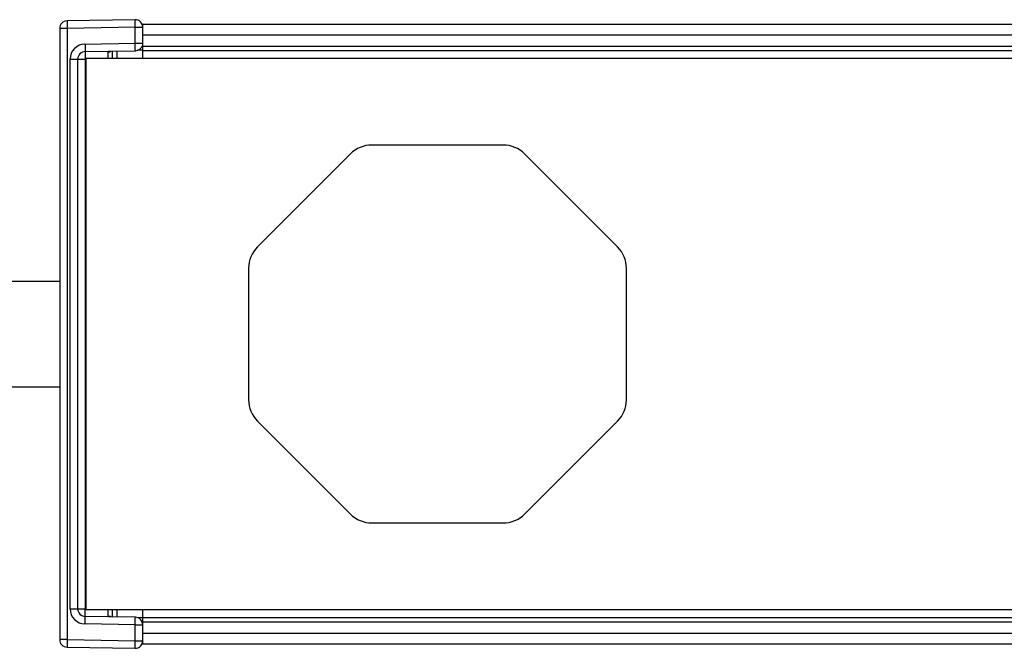
# Model space of a CAD drawing. Units: millimetres. Extents: x 17474 to 19324, y -4532 to -3519.
# Drawn here: x 17539 to 17604, y -4204 to -4163 of the extents above; entities that cross this region are included whole.
import ezdxf

# ---------------------------------------------------------------- set-up
doc = ezdxf.new("R2010")
doc.units = ezdxf.units.MM
doc.header["$LTSCALE"] = 16.335
doc.layers.get('0').update_dxf_attribs({"linetype": 'CONTINUOUS', "lineweight": 30})

msp = doc.modelspace()

# ---------------------------------------------------------------- linework, layer by layer
at = {"color": 7, "linetype": 'Continuous'}
for p, q in [((17546.74459712043, -4162.839077102753), (17542.24459712043, -4162.917624894953)), ((17541.75332332363, -4163.417548742555), (17541.75332332363, -4203.842845871455)), ((17542.24459712043, -4163.417548742555), (17541.75332332363, -4163.417548742555)), ((17546.74459712043, -4163.339000950355), (17542.24459712043, -4163.417548742555)), ((17542.24459712043, -4163.417548742555), (17542.24459712043, -4203.842845871455)), ((17546.74459712043, -4164.388848622453), (17546.74459712043, -4163.339000950355)), ((17546.74459712043, -4163.339000950355), (17547.25332332363, -4163.339000950355)), ((17547.25332332363, -4165.380197258854), (17547.25332332363, -4163.130197253853)), ((17547.25332332363, -4163.130197254453), (18136.25332332363, -4163.130197254453)), ((17547.25332332363, -4163.830197253854), (18136.25332332363, -4163.830197253854)), ((17543.42714471393, -4164.446754969655), (17546.74459712043, -4164.388848622453)), ((17546.74459712043, -4164.388848622453), (17547.25332332363, -4164.388848622453)), ((17547.25332332363, -4164.580197254054), (18136.25332332363, -4164.580197254054)), ((17542.44459712043, -4201.813791852954), (17542.44459712043, -4165.446602664753)), ((17542.44459712043, -4165.446602664753), (17543.44459712043, -4165.446602664753)), ((17542.95332332363, -4201.813791852954), (17542.95332332363, -4165.446602664753)), ((17543.44459712043, -4164.946678817254), (17546.76204952683, -4164.888772470054)), ((17543.44459712043, -4165.446602664753), (17543.44459712043, -4201.813791852954)), ((17543.50332332363, -4201.880197258854), (17543.50332332363, -4165.380197258854)), ((17543.50332332363, -4165.380197258854), (18140.00332332363, -4165.380197258854)), ((17545.25332332363, -4165.380197258854), (17545.25332332363, -4164.915107383953)), ((17545.55332332363, -4165.380197258854), (17545.55332332363, -4164.909962254254)), ((17547.25332332363, -4164.865107287455), (17546.89764357103, -4164.865107287455)), ((17547.25332332363, -4164.880197254053), (18136.25332332363, -4164.880197254053)), ((17571.10256572876, -4171.130197259501), (17562.4040809185, -4171.130197259501)), ((17560.98986735628, -4171.715983697783), (17554.83910976196, -4177.866741292104)), ((17578.6675368853, -4177.866741292104), (17572.51677929098, -4171.715983697783)), ((17554.25332332368, -4179.280954854321), (17554.25332332368, -4187.979439664583)), ((17579.25332332358, -4187.979439664583), (17579.25332332358, -4179.280954854321)), ((17518.06048440301, -4180.129868026921), (17541.75332332363, -4180.129925096626)), ((17518.06048440301, -4187.129868027416), (17541.75332332363, -4187.129925096513)), ((17554.83910976196, -4189.393653226804), (17560.98986735628, -4195.544410821121)), ((17572.51677929098, -4195.544410821121), (17578.6675368853, -4189.393653226804)), ((17562.4040809185, -4196.130197259403), (17571.10256572876, -4196.130197259403)), ((17542.44459712043, -4201.813791852954), (17543.44459712043, -4201.813791852954)), ((18140.00332332363, -4201.880197258854), (17543.50332332363, -4201.880197258854)), ((17545.25332332363, -4202.345287133854), (17545.25332332363, -4201.880197258854)), ((17545.55332332363, -4202.350523653355), (17545.55332332363, -4201.880197258854)), ((17547.25332332363, -4204.130197263954), (17547.25332332363, -4201.880197258854)), ((17546.76204952683, -4202.371622047654), (17543.44459711783, -4202.313715700453)), ((17547.25332332363, -4202.395287230254), (17546.89898802943, -4202.395287230254)), ((17547.25332332363, -4202.380197263754), (18136.25332332363, -4202.380197263754)), ((17546.74459712043, -4202.871545895254), (17543.42714471393, -4202.813639548154)), ((17546.74459712043, -4203.921393663655), (17546.74459712043, -4202.871545895254)), ((17546.74459712043, -4202.871545895254), (17547.25332332363, -4202.871545895254)), ((17547.25332332363, -4202.680197263755), (18136.25332332363, -4202.680197263755)), ((17542.24459712043, -4203.842845871455), (17541.75332332363, -4203.842845871455)), ((17542.24459712043, -4203.842845871455), (17546.74459712043, -4203.921393663655)), ((17547.25332332363, -4203.430197263955), (18136.25332332363, -4203.430197263955)), ((17542.24459712043, -4204.342769719055), (17546.74459712043, -4204.421317511255)), ((17546.74459712043, -4203.921393663655), (17547.25332332363, -4203.921393663655)), ((17547.25332332363, -4204.130197263354), (18136.25332332363, -4204.130197263354))]:
    msp.add_line(p, q, dxfattribs=at)
for centre, radius, start, end in [((17546.75332332363, -4163.339009621954), 0.5, 0, 90.99998265787123), ((17542.25332332363, -4163.417548742555), 0.5, 91.00000000007994, 180), ((17543.44462659783, -4165.446633267455), 1.0000281242, 91.0016580204765, 179.9982466484598), ((17546.75332332363, -4164.388848622453), 0.5, 271.0000000000799, 342.2002647591011), ((17543.45332332363, -4165.446602664753), 0.5, 91.00000000007994, 180), ((17562.4040809185, -4173.130197260003), 2.0000000005, 90, 134.9999999999261), ((17571.10256572876, -4173.130197260003), 2.0000000005, 45.00000000007392, 90), ((17556.25332332418, -4179.280954854321), 2.0000000005, 134.9999999999261, 180), ((17577.25332332308, -4179.280954854321), 2.0000000005, 0, 45.00000000007392), ((17556.25332332418, -4187.979439664583), 2.0000000005, 180, 225.0000000000739), ((17577.25332332308, -4187.979439664583), 2.0000000005, 314.999999999926, 0), ((17562.4040809185, -4194.130197258901), 2.0000000005, 225.0000000000739, 270), ((17571.10256572876, -4194.130197258901), 2.0000000005, 270, 314.999999999926), ((17543.44462740133, -4201.813762095953), 1.00002811, 180.0017048982182, 268.9982951011036), ((17543.45332332363, -4201.813791852954), 0.5, 180, 268.9999999999201), ((17544.95980605363, -4202.599412495654), 0.3148815791, 64.3864673888731, 68.93101250094911), ((17544.96312440533, -4202.592761583353), 0.307449752, 55.41208677622251, 64.40828579263183), ((17546.75332332363, -4202.871545895254), 0.5, 0, 88.99999999992006), ((17542.25332332363, -4203.842845871455), 0.5, 180, 268.9999999999201), ((17546.75332332363, -4203.921393663655), 0.5, 268.9999999999201, 0)]:
    msp.add_arc(centre, radius, start, end, dxfattribs=at)
for points, start_tangent, end_tangent in [([(17546.74459712043, -4163.339000950355), (17546.74306481493, -4163.241571566954), (17546.74192307123, -4163.147701383254), (17546.74122140073, -4163.061299505654), (17546.74098506043, -4162.985571638854), (17546.74122140073, -4162.923383696554), (17546.74151541753, -4162.898166123354), (17546.74192307123, -4162.877180495554), (17546.74244110453, -4162.860640554554), (17546.74306481493, -4162.848720764554), (17546.74378627483, -4162.841507956155), (17546.74459712043, -4162.839077102753)], (-0.01744709224845097, 0.9998477879017756), (0.9998476971408342, 0.01745229274825234)), ([(17542.24459712043, -4162.917624894953), (17542.24378627483, -4162.920055748255), (17542.24306481493, -4162.927268556754), (17542.24244110453, -4162.939188346754), (17542.24192307123, -4162.955728287754), (17542.24151541753, -4162.976713915554), (17542.24122140073, -4163.001931488754), (17542.24098506043, -4163.064119431054), (17542.24122140073, -4163.139847297854), (17542.24192307123, -4163.226249175354), (17542.24306481493, -4163.320119359154), (17542.24459712043, -4163.417548742555)], (-0.999847697140895, -0.01745229274476342), (0.01744709224845097, -0.9998477879017756)), ([(17543.42714471393, -4164.446754969655), (17543.42901342293, -4164.544221592954), (17543.43114865823, -4164.638124899553), (17543.43346339913, -4164.724551377554), (17543.43587091733, -4164.800291922355), (17543.43827843413, -4164.862477970255), (17543.43945286813, -4164.887688490755), (17543.44059317243, -4164.908662836955), (17543.44168861953, -4164.925187184554), (17543.44272840773, -4164.937087073255), (17543.44370157093, -4164.944275867954), (17543.44459712043, -4164.946678817254)], (0.01744706730708579, -0.999847788336996), (0.9998476951550647, 0.01745240651328446)), ([(17546.76204952683, -4164.888772470054), (17546.76115397843, -4164.886369520755), (17546.76018081613, -4164.879180726053), (17546.75914102813, -4164.867280837454), (17546.75804558093, -4164.850756489754), (17546.75690527593, -4164.829782143554), (17546.75573084123, -4164.804571623154), (17546.75332332363, -4164.742385575253), (17546.75091580603, -4164.666645030355), (17546.74860106633, -4164.580218552353), (17546.74646583113, -4164.486315245755), (17546.74459712043, -4164.388848622453)], (-0.9998476931318504, -0.01745252242276732), (-0.0174470922979764, 0.9998477879009116)), ([(17543.44459712043, -4164.946678817254), (17543.44378628453, -4164.949108668654), (17543.44306485713, -4164.956319568955), (17543.44244120793, -4164.968238191454), (17543.44192322013, -4164.984777805153), (17543.44151553393, -4165.005762333654), (17543.44122146383, -4165.030979165955), (17543.44098505473, -4165.093166869154), (17543.44122136373, -4165.168894605755), (17543.44192302323, -4165.255298366654), (17543.44306480373, -4165.349172005754), (17543.44459712043, -4165.446602664753)], (-0.9998476951562648, -0.01745240644452563), (0.01744709237776124, -0.9998477878995191)), ([(17544.95896447903, -4165.379885991253), (17544.95998235503, -4165.256638978753), (17544.96038516553, -4164.976811991455)], (0.009622456093435443, 0.9999537030976634), (-0.009663868871634911, 0.9999533037289451)), ([(17544.96038516553, -4164.976811991455), (17544.96867012723, -4164.949096407054), (17544.99402545313, -4164.930882852954), (17545.03395772073, -4164.921294778755), (17545.08422576043, -4164.918058960953)], (-0.008630027541147549, 0.9999627606189339), (0.999857213847034, 0.01689828151163981)), ([(17544.96038483453, -4164.976799500953), (17545.07300914243, -4164.954792910554)], (0.9997836224418107, 0.0208016416931669), (0.9331629879585566, 0.3594535267656432)), ([(17545.07300914243, -4164.954792910554), (17545.13763998833, -4164.920745046355)], (0.9331629876500477, 0.3594535275665507), (0.8229686252634454, 0.5680868259623657)), ([(17543.44459712043, -4202.313715700555), (17543.44378628453, -4202.311285849053), (17543.44306485713, -4202.304074948554), (17543.44244120793, -4202.292156325955), (17543.44192322003, -4202.275616712053), (17543.44151553393, -4202.254632183454), (17543.44122146383, -4202.229415350854), (17543.44098505473, -4202.167227647853), (17543.44122136373, -4202.091499911254), (17543.44192302323, -4202.005096150453), (17543.44306480373, -4201.911222511855), (17543.44459712043, -4201.813791852954)], (-0.9998476951562648, 0.01745240644452563), (0.01744709238124912, 0.9998477878994583)), ([(17544.96038516553, -4202.283582526254), (17544.96071639813, -4202.211848381054), (17544.95896444903, -4201.880507567554)], (0.009664508208573269, 0.9999532975499839), (-0.009622286848709962, 0.9999537047262744)), ([(17543.42714471393, -4202.813639548154), (17543.42901342043, -4202.716172913755), (17543.43114865523, -4202.622269583655), (17543.43346339693, -4202.535843100355), (17543.43587091553, -4202.460102562554), (17543.43827843263, -4202.397916522654), (17543.43945286673, -4202.372706008055), (17543.44059317103, -4202.351731668954), (17543.44168861793, -4202.335207325254), (17543.44272840593, -4202.323307439854), (17543.44370156873, -4202.316118648354), (17543.44459711783, -4202.313715700453)], (0.01744703153962277, 0.9998477889611276), (0.9998476951550647, -0.01745240651328446)), ([(17545.08427975573, -4202.342336467354), (17545.03399203053, -4202.339104008053), (17544.99404048323, -4202.329519262454), (17544.96867389483, -4202.311304417355), (17544.96038516553, -4202.283582526254)], (-0.9998582495013983, 0.01683689116195609), (0.008581487844122949, 0.9999631783552739)), ([(17544.96038560143, -4202.283566110755), (17545.07300339153, -4202.305581300054)], (0.9997820267119434, -0.02087819589330569), (0.9331304891883678, -0.3595378841611512)), ([(17546.74459712043, -4202.871545895254), (17546.74646583113, -4202.774079272054), (17546.74860106633, -4202.680175965454), (17546.75091580603, -4202.593749487354), (17546.75332332363, -4202.518008942554), (17546.75573084123, -4202.455822894653), (17546.75690527593, -4202.430612374153), (17546.75804558093, -4202.409638027953), (17546.75914102813, -4202.393113680355), (17546.76018081613, -4202.381213791654), (17546.76115397843, -4202.374024996954), (17546.76204952683, -4202.371622047654)], (0.0174470922979764, 0.9998477879009116), (0.9998476931318504, -0.01745252242276732)), ([(17542.24459712043, -4203.842845871455), (17542.24306481493, -4203.940275254854), (17542.24192307123, -4204.034145438654), (17542.24122140073, -4204.120547316154), (17542.24098506043, -4204.196275182954), (17542.24122140073, -4204.258463125254), (17542.24151541753, -4204.283680698454), (17542.24192307123, -4204.304666326254), (17542.24244110453, -4204.321206267254), (17542.24306481493, -4204.333126057254), (17542.24378627483, -4204.340338865753), (17542.24459712043, -4204.342769719055)], (-0.01744709224845097, -0.9998477879017756), (0.9998476971408342, -0.01745229274825234)), ([(17546.74459712043, -4204.421317511255), (17546.74378627483, -4204.418886657855), (17546.74306481493, -4204.411673849454), (17546.74244110453, -4204.399754059454), (17546.74192307123, -4204.383214118454), (17546.74151541753, -4204.362228490654), (17546.74122140073, -4204.337010917454), (17546.74098506043, -4204.274822975154), (17546.74122140073, -4204.199095108354), (17546.74192307123, -4204.112693230754), (17546.74306481493, -4204.018823047054), (17546.74459712043, -4203.921393663655)], (-0.9998476971408342, 0.01745229274825234), (0.01744709224845097, 0.9998477879017756))]:
    msp.add_spline(points, degree=3, dxfattribs=dict(at, start_tangent=start_tangent, end_tangent=end_tangent))

doc.saveas('drawing.dxf')
